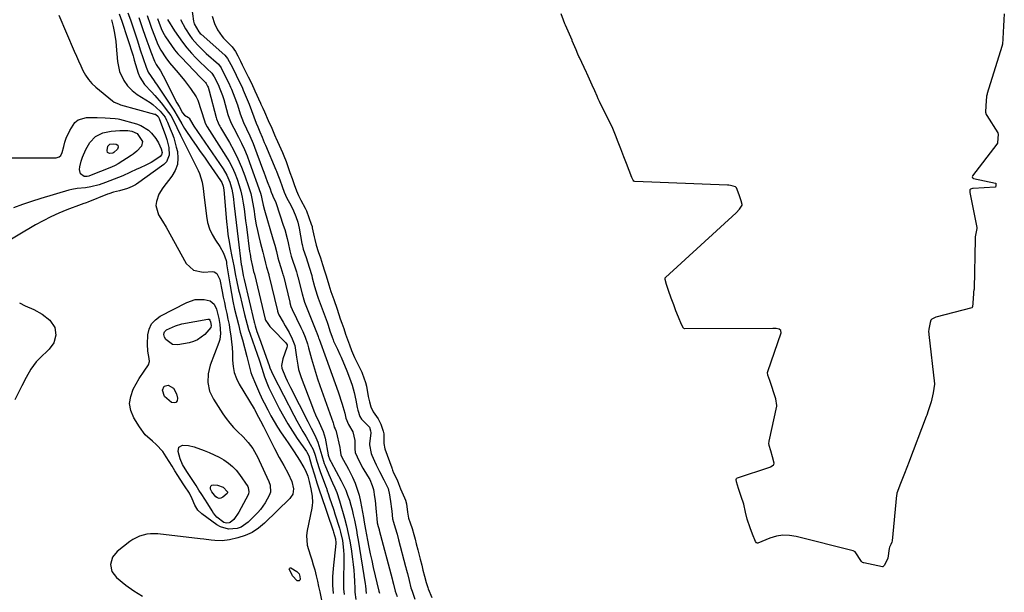
# Model space of a CAD drawing. Units: inches. Extents: x 1878741 to 1883808, y 394962 to 400335.
# Drawn here: x 1883107 to 1883587, y 398019 to 398298 of the extents above; entities that cross this region are included whole.
import ezdxf

# ---------------------------------------------------------------- set-up
doc = ezdxf.new("R2010")
doc.units = ezdxf.units.IN
doc.header["$MEASUREMENT"] = 0
doc.layers.add('7', color=7, linetype='Continuous')
doc.layers.add('8', color=7, linetype='Continuous')

msp = doc.modelspace()

# ---------------------------------------------------------------- linework, layer by layer
at = {"layer": '7', "color": 18}
for points in [[(1883190.41, 398308.51, 1624), (1883191.94, 398297.61, 1624), (1883192.24, 398296.23, 1624), (1883194.42, 398292.38, 1624), (1883195.19, 398291.6, 1624), (1883195.6, 398291.23, 1624), (1883207.12, 398280.98, 1624), (1883208.54, 398279.33, 1624), (1883210.05, 398276.46, 1624), (1883211.81, 398272.93, 1624), (1883213.59, 398269.34, 1624), (1883215.55, 398265.31, 1624), (1883215.95, 398264.4, 1624), (1883216.15, 398263.95, 1624), (1883219.05, 398257.02, 1624), (1883220.23, 398253.93, 1624), (1883221.34, 398250.81, 1624), (1883222.45, 398247.82, 1624), (1883223.19, 398245.99, 1624), (1883224.21, 398243.56, 1624), (1883225.3, 398240.9, 1624), (1883226.38, 398238.32, 1624), (1883226.93, 398237.04, 1624), (1883232.11, 398224.99, 1624), (1883232.39, 398224.33, 1624), (1883233.06, 398222.64, 1624), (1883233.96, 398220.13, 1624), (1883235.11, 398216.92, 1624), (1883236.13, 398214.07, 1624), (1883237.39, 398211.25, 1624), (1883239.33, 398207.78, 1624), (1883240.69, 398205.09, 1624), (1883241.83, 398202.3, 1624), (1883242.74, 398199.42, 1624), (1883243.42, 398196.48, 1624), (1883244.81, 398189.09, 1624), (1883244.92, 398188.54, 1624), (1883245.45, 398186.35, 1624), (1883246.78, 398182.21, 1624), (1883248.29, 398177.56, 1624), (1883249.56, 398173.42, 1624), (1883249.83, 398172.38, 1624), (1883250.95, 398168.08, 1624), (1883251.55, 398165.95, 1624), (1883252.23, 398163.89, 1624), (1883252.59, 398162.87, 1624), (1883252.77, 398162.35, 1624), (1883257.02, 398150.65, 1624), (1883257.54, 398149.15, 1624), (1883258.47, 398146.4, 1624), (1883259.51, 398143.45, 1624), (1883260.01, 398142.06, 1624), (1883260.25, 398141.49, 1624), (1883262.14, 398137.48, 1624), (1883263.3, 398134.9, 1624), (1883263.86, 398133.61, 1624), (1883266.67, 398126.99, 1624), (1883268.04, 398123.49, 1624), (1883269.22, 398119.93, 1624), (1883270.21, 398116.31, 1624), (1883271, 398112.64, 1624), (1883271.67, 398109.1, 1624), (1883271.98, 398107.69, 1624), (1883273.08, 398104.62, 1624), (1883273.88, 398103.44, 1624), (1883274.51, 398102.74, 1624), (1883277.67, 398099.44, 1624), (1883278.31, 398097.65, 1624), (1883278.32, 398096.69, 1624), (1883277.75, 398091.32, 1624), (1883277.72, 398090.85, 1624), (1883278.52, 398086.65, 1624), (1883278.89, 398085.76, 1624), (1883280.16, 398082.81, 1624), (1883280.93, 398081.11, 1624), (1883282.58, 398077.77, 1624), (1883284.77, 398073.79, 1624), (1883286.79, 398069.54, 1624), (1883287.55, 398066.44, 1624), (1883288.2, 398061.99, 1624), (1883288.36, 398060.8, 1624), (1883288.64, 398058.41, 1624), (1883288.98, 398054.81, 1624), (1883289.39, 398053.05, 1624), (1883290.32, 398050.33, 1624), (1883291.2, 398047.22, 1624), (1883291.91, 398044.44, 1624), (1883295.36, 398031.42, 1624), (1883295.47, 398031, 1624), (1883295.69, 398030.14, 1624), (1883296.23, 398028.01, 1624), (1883297.07, 398024.59, 1624), (1883297.98, 398021.13, 1624), (1883298.56, 398019.36, 1624), (1883299.78, 398015.57, 1624)], [(1883126.26, 398300.52, 1642), (1883133.74, 398282.89, 1642), (1883134.77, 398280.51, 1642), (1883135.81, 398278.13, 1642), (1883136.88, 398275.77, 1642), (1883137.97, 398273.41, 1642), (1883139.21, 398271.16, 1642), (1883140.62, 398269.06, 1642), (1883142.31, 398267.16, 1642), (1883144.17, 398265.39, 1642), (1883152.36, 398258.62, 1642), (1883153.26, 398257.99, 1642), (1883155.29, 398257.14, 1642), (1883156.35, 398256.81, 1642), (1883172.9, 398252.25, 1642), (1883173.28, 398252.12, 1642), (1883174.66, 398251.08, 1642), (1883175.18, 398250.12, 1642), (1883178.28, 398241.72, 1642), (1883178.9, 398239.83, 1642), (1883179.83, 398235.97, 1642), (1883180.06, 398232.16, 1642), (1883178.68, 398229, 1642), (1883177.39, 398227.69, 1642), (1883164.05, 398218.01, 1642), (1883163.66, 398217.74, 1642), (1883161.99, 398216.87, 1642), (1883159.64, 398215.95, 1642), (1883155.71, 398214.8, 1642), (1883152.88, 398214.13, 1642), (1883150.55, 398213.35, 1642), (1883149.98, 398213.13, 1642), (1883140.4, 398209.26, 1642), (1883139.59, 398208.95, 1642), (1883137.97, 398208.41, 1642), (1883137.56, 398208.27, 1642), (1883137.16, 398208.12, 1642), (1883130.04, 398205.44, 1642), (1883126.13, 398203.85, 1642), (1883122.28, 398202.12, 1642), (1883118.52, 398200.19, 1642), (1883114.83, 398198.14, 1642), (1883098.73, 398188.59, 1642)], [(1883155.68, 398301.09, 1638), (1883156.85, 398297.61, 1638), (1883162.37, 398280.65, 1638), (1883162.59, 398279.95, 1638), (1883162.98, 398278.53, 1638), (1883163.53, 398276.4, 1638), (1883164.93, 398272.26, 1638), (1883165.78, 398270.28, 1638), (1883168.04, 398266.67, 1638), (1883171.4, 398263.04, 1638), (1883173.01, 398261.29, 1638), (1883176.06, 398257.63, 1638), (1883179.69, 398252.99, 1638), (1883180.75, 398251.48, 1638), (1883182.07, 398249.03, 1638), (1883183.71, 398245.68, 1638), (1883185.56, 398241.92, 1638), (1883186.18, 398240.66, 1638), (1883194.13, 398224.62, 1638), (1883194.74, 398223.25, 1638), (1883196.04, 398218.95, 1638), (1883196.55, 398215.97, 1638), (1883196.95, 398212.98, 1638), (1883198.16, 398202.38, 1638), (1883198.75, 398199.28, 1638), (1883199.63, 398196.29, 1638), (1883200.95, 398193.46, 1638), (1883202.56, 398190.75, 1638), (1883204.81, 398187.54, 1638), (1883206.59, 398184.28, 1638), (1883207.74, 398180.73, 1638), (1883207.91, 398179.94, 1638), (1883208.05, 398179.14, 1638), (1883209.07, 398172.31, 1638), (1883209.69, 398168.49, 1638), (1883210.37, 398164.67, 1638), (1883211.13, 398160.88, 1638), (1883211.96, 398157.09, 1638), (1883212.85, 398153.32, 1638), (1883213.77, 398149.55, 1638), (1883214.72, 398145.79, 1638), (1883215.71, 398142.04, 1638), (1883217.87, 398133.96, 1638), (1883218.86, 398130.01, 1638), (1883219.88, 398126.08, 1638), (1883220.34, 398124.81, 1638), (1883222.11, 398120.67, 1638), (1883223.14, 398118.33, 1638), (1883224.15, 398115.98, 1638), (1883225.75, 398112.5, 1638), (1883226.32, 398111.35, 1638), (1883228.1, 398107.86, 1638), (1883229.62, 398105.01, 1638), (1883231.22, 398102.21, 1638), (1883232.93, 398099.47, 1638), (1883234.71, 398096.77, 1638), (1883236.64, 398093.98, 1638), (1883238.42, 398091.37, 1638), (1883241.06, 398087.42, 1638), (1883243.56, 398083.38, 1638), (1883245.66, 398079.79, 1638), (1883246.47, 398078.29, 1638), (1883247.63, 398075.55, 1638), (1883248.35, 398072.93, 1638), (1883249.14, 398069.33, 1638), (1883249.74, 398065.85, 1638), (1883249.95, 398062.71, 1638), (1883249.83, 398061.35, 1638), (1883249.62, 398059.99, 1638), (1883247.28, 398049.11, 1638), (1883246.98, 398046.66, 1638), (1883247.33, 398041.84, 1638), (1883248.83, 398037.09, 1638), (1883249.62, 398034.7, 1638), (1883250.34, 398032.29, 1638), (1883251, 398029.86, 1638), (1883251.72, 398026.98, 1638), (1883252.33, 398024.38, 1638), (1883252.91, 398021.78, 1638), (1883253.46, 398019.17, 1638), (1883255.76, 398007.91, 1638)], [(1883159.91, 398301.62, 1636), (1883161.09, 398298.28, 1636), (1883164.51, 398287.95, 1636), (1883165.92, 398283.65, 1636), (1883167.31, 398279.34, 1636), (1883168.73, 398275.04, 1636), (1883169.79, 398272.67, 1636), (1883171.18, 398270.49, 1636), (1883172.65, 398268.51, 1636), (1883173.26, 398267.65, 1636), (1883173.85, 398266.78, 1636), (1883182.29, 398254.13, 1636), (1883184.46, 398250.63, 1636), (1883186.23, 398247.41, 1636), (1883187.54, 398245.14, 1636), (1883187.79, 398244.77, 1636), (1883191.23, 398239.73, 1636), (1883193.21, 398236.86, 1636), (1883195.19, 398233.98, 1636), (1883197.19, 398231.12, 1636), (1883199.19, 398228.26, 1636), (1883205.12, 398219.8, 1636), (1883205.74, 398218.77, 1636), (1883206.38, 398217.08, 1636), (1883206.7, 398215.3, 1636), (1883207.97, 398199.88, 1636), (1883208.41, 398195.56, 1636), (1883208.7, 398193.4, 1636), (1883209.38, 398189.11, 1636), (1883209.77, 398186.97, 1636), (1883210.62, 398182.71, 1636), (1883211.53, 398178.24, 1636), (1883212.44, 398173.53, 1636), (1883212.9, 398171.18, 1636), (1883213.9, 398166.49, 1636), (1883214.44, 398164.16, 1636), (1883216.77, 398154.42, 1636), (1883217.39, 398151.99, 1636), (1883218.06, 398149.58, 1636), (1883218.79, 398147.18, 1636), (1883219.57, 398144.8, 1636), (1883222.92, 398135.05, 1636), (1883223.85, 398132.31, 1636), (1883225.2, 398128.17, 1636), (1883226.53, 398124.02, 1636), (1883227.92, 398120.2, 1636), (1883228.62, 398118.61, 1636), (1883229.38, 398117.04, 1636), (1883233.75, 398108.52, 1636), (1883235.76, 398104.78, 1636), (1883237.88, 398101.11, 1636), (1883240.15, 398097.52, 1636), (1883242.52, 398094, 1636), (1883247.01, 398087.6, 1636), (1883247.2, 398087.32, 1636), (1883248.08, 398085.44, 1636), (1883249.46, 398080.82, 1636), (1883250.89, 398076.12, 1636), (1883252.11, 398072.25, 1636), (1883252.88, 398069.79, 1636), (1883253.66, 398067.35, 1636), (1883253.94, 398066.54, 1636), (1883259.94, 398048.92, 1636), (1883260.16, 398048.26, 1636), (1883261.17, 398044.94, 1636), (1883261.29, 398043.03, 1636), (1883261.26, 398042.65, 1636), (1883260, 398030.53, 1636), (1883259.74, 398026.44, 1636), (1883259.69, 398022.36, 1636), (1883259.95, 398018.29, 1636)], [(1883165.18, 398299.34, 1634), (1883167.16, 398293.43, 1634), (1883168.09, 398290.71, 1634), (1883169.05, 398287.99, 1634), (1883170.04, 398285.28, 1634), (1883171.06, 398282.59, 1634), (1883172.82, 398278.05, 1634), (1883172.99, 398277.64, 1634), (1883173.6, 398276.45, 1634), (1883175.74, 398273.39, 1634), (1883177.16, 398270.94, 1634), (1883180.94, 398263.26, 1634), (1883182.83, 398259.52, 1634), (1883183.82, 398257.68, 1634), (1883184.83, 398255.84, 1634), (1883186.49, 398252.87, 1634), (1883187.45, 398251.62, 1634), (1883189.4, 398250.49, 1634), (1883189.78, 398250.22, 1634), (1883191.62, 398247.08, 1634), (1883192.05, 398246.31, 1634), (1883206.28, 398225.51, 1634), (1883208.14, 398222.38, 1634), (1883209.57, 398219.04, 1634), (1883210.6, 398215.54, 1634), (1883210.95, 398213.76, 1634), (1883211.23, 398211.96, 1634), (1883211.76, 398207.47, 1634), (1883212.24, 398203.41, 1634), (1883212.72, 398199.35, 1634), (1883213.21, 398195.29, 1634), (1883213.71, 398191.23, 1634), (1883215.21, 398178.87, 1634), (1883215.29, 398178.3, 1634), (1883215.55, 398176.58, 1634), (1883216.16, 398173.46, 1634), (1883216.6, 398171.48, 1634), (1883221.47, 398150.73, 1634), (1883221.61, 398150.14, 1634), (1883221.93, 398148.97, 1634), (1883222.84, 398146.1, 1634), (1883224.02, 398142.67, 1634), (1883228.74, 398129.57, 1634), (1883229.19, 398128.36, 1634), (1883229.9, 398126.55, 1634), (1883230.72, 398124.8, 1634), (1883240.86, 398105.29, 1634), (1883242.28, 398102.62, 1634), (1883243.74, 398099.96, 1634), (1883245.24, 398097.32, 1634), (1883246.78, 398094.71, 1634), (1883248.86, 398091.23, 1634), (1883250.23, 398088.55, 1634), (1883251.28, 398085.72, 1634), (1883252.11, 398082.94, 1634), (1883253.41, 398078.78, 1634), (1883253.89, 398077.41, 1634), (1883256.58, 398069.94, 1634), (1883256.69, 398069.64, 1634), (1883257.32, 398067.84, 1634), (1883257.42, 398067.54, 1634), (1883258.47, 398064.48, 1634), (1883259.09, 398062.65, 1634), (1883260.3, 398058.97, 1634), (1883260.89, 398057.13, 1634), (1883263.09, 398050.19, 1634), (1883263.65, 398048.21, 1634), (1883264.52, 398044.2, 1634), (1883265.11, 398039.41, 1634), (1883265.26, 398037.12, 1634), (1883265.28, 398032.53, 1634), (1883265.06, 398026.5, 1634), (1883265.03, 398023.57, 1634), (1883265.12, 398020.64, 1634), (1883265.38, 398017.73, 1634)], [(1883169.27, 398300.4, 1632), (1883170.72, 398296.08, 1632), (1883171.38, 398294.17, 1632), (1883172.78, 398290.36, 1632), (1883174.51, 398286.12, 1632), (1883175.89, 398283.45, 1632), (1883178.37, 398279.67, 1632), (1883180.23, 398277.3, 1632), (1883184.36, 398272.38, 1632), (1883187.43, 398268.58, 1632), (1883190.35, 398264.65, 1632), (1883193.18, 398260.66, 1632), (1883193.84, 398259.26, 1632), (1883193.94, 398258.97, 1632), (1883197.22, 398248.91, 1632), (1883197.65, 398247.78, 1632), (1883198.61, 398246, 1632), (1883207.7, 398231.7, 1632), (1883209.28, 398229.01, 1632), (1883210.74, 398226.26, 1632), (1883212.01, 398223.42, 1632), (1883213.15, 398220.51, 1632), (1883214.19, 398217.35, 1632), (1883214.97, 398214.54, 1632), (1883215.59, 398211.69, 1632), (1883216.1, 398208.82, 1632), (1883216.52, 398205.92, 1632), (1883216.92, 398203.02, 1632), (1883217.32, 398200.11, 1632), (1883217.7, 398197.21, 1632), (1883219.27, 398185.18, 1632), (1883219.45, 398183.9, 1632), (1883219.89, 398181.35, 1632), (1883220.62, 398177.91, 1632), (1883221.01, 398176.17, 1632), (1883221.21, 398175.48, 1632), (1883221.63, 398174.14, 1632), (1883221.65, 398174.07, 1632), (1883226.81, 398152.18, 1632), (1883226.86, 398151.96, 1632), (1883226.97, 398151.6, 1632), (1883228.07, 398150.03, 1632), (1883229.17, 398148.65, 1632), (1883229.76, 398147.99, 1632), (1883230.36, 398147.35, 1632), (1883236.91, 398140.66, 1632), (1883237.51, 398139.56, 1632), (1883237.53, 398138.95, 1632), (1883237.43, 398138.31, 1632), (1883235.47, 398132.87, 1632), (1883234.82, 398129.57, 1632), (1883235.01, 398128.26, 1632), (1883236.84, 398123.81, 1632), (1883237.59, 398122.13, 1632), (1883239.2, 398118.83, 1632), (1883247.68, 398102.24, 1632), (1883249.36, 398098.91, 1632), (1883251.01, 398095.57, 1632), (1883252.51, 398092.17, 1632), (1883253.59, 398088.96, 1632), (1883254.52, 398085.69, 1632), (1883255.69, 398081.81, 1632), (1883255.98, 398081.06, 1632), (1883257.97, 398076.3, 1632), (1883259.7, 398072.3, 1632), (1883260.8, 398069.89, 1632), (1883261.8, 398067.53, 1632), (1883263.15, 398063.48, 1632), (1883265.53, 398055.05, 1632), (1883266.51, 398051.33, 1632), (1883267.38, 398047.59, 1632), (1883268.12, 398043.82, 1632), (1883268.75, 398040.03, 1632), (1883269.48, 398035.09, 1632), (1883269.83, 398032.4, 1632), (1883270.11, 398029.72, 1632), (1883270.29, 398027.02, 1632), (1883270.4, 398024.32, 1632), (1883270.52, 398020.67, 1632), (1883270.64, 398018.91, 1632), (1883271.06, 398015.43, 1632)], [(1883179.18, 398298.45, 1628), (1883182.66, 398292.9, 1628), (1883184.56, 398290.05, 1628), (1883186.56, 398287.27, 1628), (1883188.71, 398284.6, 1628), (1883190.96, 398282.01, 1628), (1883193.06, 398279.71, 1628), (1883195.66, 398277, 1628), (1883197.01, 398275.69, 1628), (1883198.38, 398274.4, 1628), (1883200.88, 398272.12, 1628), (1883202.04, 398270.37, 1628), (1883204.02, 398266.38, 1628), (1883204.48, 398265.42, 1628), (1883205.99, 398261.31, 1628), (1883206.6, 398259.31, 1628), (1883208.66, 398252.01, 1628), (1883209.22, 398250.28, 1628), (1883210.29, 398247.78, 1628), (1883211.5, 398245.34, 1628), (1883213.81, 398240.98, 1628), (1883215.33, 398237.96, 1628), (1883216.74, 398234.9, 1628), (1883218.03, 398231.79, 1628), (1883219.22, 398228.63, 1628), (1883224.53, 398213.56, 1628), (1883224.86, 398212.49, 1628), (1883225.22, 398210.84, 1628), (1883225.81, 398207.76, 1628), (1883226.45, 398205.27, 1628), (1883230.65, 398191.38, 1628), (1883231.53, 398188.29, 1628), (1883232.3, 398185.18, 1628), (1883233.03, 398182.05, 1628), (1883233.44, 398180.53, 1628), (1883234.49, 398177.32, 1628), (1883235.5, 398174.11, 1628), (1883235.65, 398173.52, 1628), (1883235.72, 398173.23, 1628), (1883238.82, 398160.41, 1628), (1883238.9, 398160.1, 1628), (1883239.41, 398158.29, 1628), (1883239.98, 398156.86, 1628), (1883244.21, 398148.14, 1628), (1883245.15, 398146.15, 1628), (1883246.39, 398143.39, 1628), (1883247.47, 398140.18, 1628), (1883247.99, 398138.21, 1628), (1883249.43, 398132.88, 1628), (1883250.36, 398129.57, 1628), (1883251.34, 398126.28, 1628), (1883252.4, 398123.01, 1628), (1883253.51, 398119.76, 1628), (1883259.97, 398101.59, 1628), (1883260.19, 398100.92, 1628), (1883260.55, 398099.46, 1628), (1883260.92, 398098.57, 1628), (1883261.39, 398097.79, 1628), (1883261.46, 398097.58, 1628), (1883261.53, 398097.36, 1628), (1883263.29, 398089.51, 1628), (1883263.48, 398088.2, 1628), (1883263.7, 398086.02, 1628), (1883264.4, 398084.47, 1628), (1883266.59, 398080.7, 1628), (1883267.47, 398078.99, 1628), (1883269.41, 398075.04, 1628), (1883270.68, 398072.16, 1628), (1883271.78, 398069.23, 1628), (1883272.65, 398066.22, 1628), (1883273.35, 398063.15, 1628), (1883274.8, 398055.4, 1628), (1883275.18, 398053.18, 1628), (1883275.79, 398049.47, 1628), (1883276.79, 398044.3, 1628), (1883277.45, 398040.98, 1628), (1883278.14, 398037.67, 1628), (1883278.86, 398034.36, 1628), (1883279.61, 398031.06, 1628), (1883282.32, 398019.38, 1628), (1883282.55, 398018.43, 1628)], [(1883185.5, 398298.41, 1626), (1883187.99, 398293.89, 1626), (1883190.08, 398290.55, 1626), (1883191.28, 398288.98, 1626), (1883193.89, 398286, 1626), (1883196.68, 398283.19, 1626), (1883198.13, 398281.84, 1626), (1883204, 398276.55, 1626), (1883205.34, 398274.84, 1626), (1883207.03, 398271.45, 1626), (1883209.09, 398267.29, 1626), (1883210.01, 398265.37, 1626), (1883210.42, 398264.39, 1626), (1883212.1, 398260.09, 1626), (1883213.28, 398256.74, 1626), (1883214.65, 398252.42, 1626), (1883216.33, 398248.14, 1626), (1883217.78, 398245, 1626), (1883219.38, 398241.61, 1626), (1883220.96, 398237.9, 1626), (1883221.69, 398236.02, 1626), (1883225.59, 398225.48, 1626), (1883226.16, 398223.94, 1626), (1883227.9, 398219.34, 1626), (1883229.25, 398215.81, 1626), (1883229.83, 398214.2, 1626), (1883230.41, 398212.58, 1626), (1883230.8, 398211.72, 1626), (1883231.54, 398210.22, 1626), (1883232, 398209.1, 1626), (1883232.2, 398208.53, 1626), (1883235.69, 398198, 1626), (1883236.36, 398195.87, 1626), (1883237.54, 398191.56, 1626), (1883238.06, 398189.39, 1626), (1883238.93, 398185.45, 1626), (1883239.6, 398182.92, 1626), (1883240.4, 398180.49, 1626), (1883241.32, 398177.66, 1626), (1883242.1, 398175.23, 1626), (1883242.45, 398174.02, 1626), (1883242.67, 398173.21, 1626), (1883242.77, 398172.8, 1626), (1883244.82, 398164.51, 1626), (1883245.64, 398161.6, 1626), (1883246.07, 398160.4, 1626), (1883246.37, 398159.61, 1626), (1883251.93, 398145.76, 1626), (1883252.07, 398145.42, 1626), (1883252.7, 398143.74, 1626), (1883252.92, 398143.1, 1626), (1883253.07, 398142.67, 1626), (1883253.15, 398142.46, 1626), (1883256.61, 398133.02, 1626), (1883258.09, 398128.95, 1626), (1883259.55, 398124.88, 1626), (1883260.98, 398120.79, 1626), (1883262.38, 398116.7, 1626), (1883264.44, 398110.64, 1626), (1883264.79, 398109.57, 1626), (1883265.66, 398106.29, 1626), (1883266.21, 398103.81, 1626), (1883267.56, 398100.77, 1626), (1883269.63, 398097.16, 1626), (1883270.58, 398093.01, 1626), (1883270.6, 398088.93, 1626), (1883270.83, 398087.13, 1626), (1883272.71, 398082.83, 1626), (1883274.53, 398079.49, 1626), (1883276.84, 398075.66, 1626), (1883277.85, 398073.85, 1626), (1883279.11, 398071.02, 1626), (1883279.67, 398069.04, 1626), (1883280.23, 398065.47, 1626), (1883280.47, 398063.64, 1626), (1883280.87, 398059.99, 1626), (1883281.03, 398058.16, 1626), (1883281.28, 398054.91, 1626), (1883281.5, 398052.7, 1626), (1883282.02, 398051.03, 1626), (1883282.43, 398049.46, 1626), (1883282.47, 398049.34, 1626), (1883282.5, 398049.22, 1626), (1883288.84, 398025.39, 1626), (1883289.04, 398024.63, 1626), (1883289.48, 398022.84, 1626), (1883290.33, 398019.5, 1626), (1883291.2, 398016.81, 1626)], [(1883200.92, 398299.93, 1622), (1883202.12, 398296.48, 1622), (1883203.6, 398293.39, 1622), (1883205.8, 398290.04, 1622), (1883206.54, 398289.27, 1622), (1883210.31, 398285.51, 1622), (1883210.7, 398285.1, 1622), (1883212.38, 398282.82, 1622), (1883213.48, 398280.68, 1622), (1883214.82, 398277.98, 1622), (1883215.7, 398276.21, 1622), (1883217.13, 398273.33, 1622), (1883218.56, 398270.44, 1622), (1883219.99, 398267.55, 1622), (1883221.36, 398264.67, 1622), (1883221.88, 398263.51, 1622), (1883224.53, 398257.6, 1622), (1883224.74, 398257.13, 1622), (1883225.72, 398255.11, 1622), (1883226.56, 398253.38, 1622), (1883228.32, 398249.04, 1622), (1883230.09, 398245.37, 1622), (1883231.43, 398242.17, 1622), (1883231.93, 398240.97, 1622), (1883232.1, 398240.58, 1622), (1883235.25, 398233.48, 1622), (1883235.95, 398231.82, 1622), (1883237.03, 398229.01, 1622), (1883237.89, 398226.61, 1622), (1883238.94, 398223.67, 1622), (1883240, 398220.72, 1622), (1883241.05, 398217.79, 1622), (1883242.11, 398214.84, 1622), (1883243.06, 398212.53, 1622), (1883244.23, 398210.23, 1622), (1883246.4, 398206.26, 1622), (1883246.94, 398204.95, 1622), (1883248.15, 398201.75, 1622), (1883249.36, 398198.54, 1622), (1883249.71, 398197.37, 1622), (1883249.84, 398196.77, 1622), (1883250.71, 398192.28, 1622), (1883251, 398190.95, 1622), (1883251.72, 398188.33, 1622), (1883252.75, 398185.19, 1622), (1883253.77, 398182.03, 1622), (1883254.79, 398178.89, 1622), (1883255.81, 398175.74, 1622), (1883256.58, 398173.23, 1622), (1883257.9, 398168.86, 1622), (1883258.96, 398165.73, 1622), (1883260.36, 398161.71, 1622), (1883261.89, 398157.06, 1622), (1883263.48, 398152.34, 1622), (1883264.23, 398150.2, 1622), (1883265.17, 398147.54, 1622), (1883266.11, 398144.88, 1622), (1883267.05, 398142.22, 1622), (1883267.99, 398139.56, 1622), (1883268.95, 398136.89, 1622), (1883269.91, 398134.62, 1622), (1883270.44, 398133.51, 1622), (1883274.02, 398126.25, 1622), (1883274.22, 398125.82, 1622), (1883275.84, 398121.29, 1622), (1883276.32, 398119.44, 1622), (1883277.12, 398114.46, 1622), (1883277.24, 398113.8, 1622), (1883277.67, 398111.84, 1622), (1883278.43, 398109.31, 1622), (1883279.48, 398106.93, 1622), (1883282.01, 398103.57, 1622), (1883283.31, 398100.96, 1622), (1883284.44, 398097.58, 1622), (1883284.68, 398096.19, 1622), (1883284.71, 398091.43, 1622), (1883285.25, 398088.87, 1622), (1883286.33, 398085.78, 1622), (1883288.58, 398079.56, 1622), (1883288.63, 398079.44, 1622), (1883288.76, 398079.06, 1622), (1883288.99, 398078.42, 1622), (1883289.5, 398077.13, 1622), (1883291.18, 398073.68, 1622), (1883291.86, 398071.94, 1622), (1883292.88, 398069.35, 1622), (1883294.81, 398064.94, 1622), (1883295.24, 398063.83, 1622), (1883295.83, 398062, 1622), (1883296.29, 398057.95, 1622), (1883296.82, 398055.03, 1622), (1883297.54, 398052.76, 1622), (1883298.52, 398049.95, 1622), (1883299.4, 398047.14, 1622), (1883300.02, 398044.84, 1622), (1883300.58, 398042.54, 1622), (1883301.32, 398039.67, 1622), (1883302.5, 398035.07, 1622), (1883303.24, 398032.08, 1622), (1883303.83, 398029.68, 1622), (1883304.57, 398026.7, 1622), (1883305.34, 398023.71, 1622), (1883306.18, 398021.2, 1622), (1883306.42, 398020.6, 1622), (1883308.11, 398016.37, 1622)], [(1883587.42, 398301.1, 1622), (1883587.24, 398298.19, 1622), (1883587.06, 398295.19, 1622), (1883586.87, 398292.2, 1622), (1883586.67, 398288.87, 1622), (1883586.46, 398286.33, 1622), (1883586.21, 398285.26, 1622), (1883579.11, 398262.2, 1622), (1883579.02, 398261.89, 1622), (1883578.79, 398260.95, 1622), (1883578.4, 398256.23, 1622), (1883578.24, 398253.2, 1622), (1883578.59, 398252.07, 1622), (1883578.88, 398251.54, 1622), (1883584.22, 398243.14, 1622), (1883584.29, 398243.01, 1622), (1883584.45, 398242.29, 1622), (1883584.3, 398240.47, 1622), (1883584.03, 398237.98, 1622), (1883583.78, 398237.48, 1622), (1883571.96, 398222.1, 1622), (1883571.87, 398221.93, 1622), (1883571.81, 398221.55, 1622), (1883571.93, 398221.18, 1622), (1883572.05, 398221.04, 1622), (1883572.4, 398220.86, 1622), (1883583.2, 398218.55, 1622), (1883583.26, 398218.53, 1622), (1883583.3, 398218.49, 1622), (1883583.33, 398218.45, 1622), (1883583.35, 398218.13, 1622), (1883583.21, 398217.01, 1622), (1883583.14, 398216.7, 1622), (1883583.08, 398216.58, 1622), (1883583.03, 398216.54, 1622), (1883582.91, 398216.5, 1622), (1883572.23, 398215.94, 1622), (1883571.93, 398215.91, 1622), (1883571.34, 398215.76, 1622), (1883570.95, 398215.6, 1622), (1883570.77, 398215.47, 1622), (1883570.63, 398215.32, 1622), (1883570.55, 398215.12, 1622), (1883570.64, 398213.92, 1622), (1883573.95, 398196.9, 1622), (1883573.97, 398196.79, 1622), (1883573.99, 398196.46, 1622), (1883573.27, 398192.35, 1622), (1883573.15, 398191.14, 1622), (1883572.72, 398167.1, 1622), (1883572.72, 398167.01, 1622), (1883572.71, 398166.82, 1622), (1883572.63, 398166.35, 1622), (1883572.42, 398165.41, 1622), (1883572.34, 398164.94, 1622), (1883572.32, 398164.69, 1622), (1883572.14, 398159.9, 1622), (1883571.83, 398158.13, 1622), (1883571.75, 398157.9, 1622), (1883571.68, 398157.81, 1622), (1883571.64, 398157.78, 1622), (1883571.58, 398157.75, 1622), (1883553.94, 398153.07, 1622), (1883552.13, 398152.15, 1622), (1883551.63, 398151.61, 1622), (1883551.27, 398150.57, 1622), (1883550.57, 398147.22, 1622), (1883550.5, 398145.98, 1622), (1883550.54, 398145.14, 1622), (1883550.58, 398144.73, 1622), (1883553.35, 398120.61, 1622), (1883553.36, 398120.4, 1622), (1883552.64, 398116.19, 1622), (1883551.68, 398111.81, 1622), (1883550.31, 398107.41, 1622), (1883549.6, 398105.38, 1622), (1883549.44, 398104.93, 1622), (1883549.36, 398104.71, 1622), (1883540.7, 398081.85, 1622), (1883540.21, 398080.53, 1622), (1883538.46, 398076.08, 1622), (1883536.75, 398071.94, 1622), (1883535.04, 398067.27, 1622), (1883534.94, 398066.62, 1622), (1883534.9, 398066.29, 1622), (1883532.7, 398044.05, 1622), (1883532.54, 398043.33, 1622), (1883532.07, 398042.26, 1622), (1883531.41, 398040.86, 1622), (1883531.2, 398040.18, 1622), (1883530.67, 398035.59, 1622), (1883528.9, 398032.15, 1622), (1883528.35, 398031.44, 1622), (1883528.21, 398031.33, 1622), (1883528.13, 398031.3, 1622), (1883527.95, 398031.29, 1622), (1883518.89, 398033.25, 1622), (1883518.7, 398033.3, 1622), (1883518.32, 398033.45, 1622), (1883517.75, 398033.88, 1622), (1883517.48, 398034.35, 1622), (1883515.05, 398038.16, 1622), (1883514.65, 398038.64, 1622), (1883513.76, 398039.14, 1622), (1883485.95, 398046.15, 1622), (1883482.68, 398046.64, 1622), (1883479.44, 398046.73, 1622), (1883476.24, 398046.21, 1622), (1883473.07, 398045.28, 1622), (1883467.16, 398042.91, 1622), (1883466.97, 398042.87, 1622), (1883466.8, 398042.88, 1622), (1883466.64, 398042.94, 1622), (1883466.48, 398043.05, 1622), (1883466.04, 398043.75, 1622), (1883464.65, 398047.2, 1622), (1883463.45, 398050.38, 1622), (1883462.05, 398054.59, 1622), (1883461.11, 398057.96, 1622), (1883460.35, 398061.85, 1622), (1883459.09, 398065.68, 1622), (1883457.83, 398069.5, 1622), (1883456.85, 398072.85, 1622), (1883456.67, 398073.92, 1622), (1883456.76, 398074.36, 1622), (1883456.86, 398074.54, 1622), (1883457.21, 398074.78, 1622), (1883473, 398080, 1622), (1883473.44, 398080.17, 1622), (1883474.25, 398080.62, 1622), (1883474.81, 398081.05, 1622), (1883475.02, 398081.3, 1622), (1883475.2, 398081.87, 1622), (1883474.4, 398084.98, 1622), (1883473.55, 398087.91, 1622), (1883472.77, 398090.56, 1622), (1883472.63, 398091.71, 1622), (1883472.67, 398092.29, 1622), (1883472.72, 398092.58, 1622), (1883476.44, 398109.63, 1622), (1883476.5, 398109.96, 1622), (1883476.04, 398113.29, 1622), (1883475.05, 398116.27, 1622), (1883474.06, 398119.26, 1622), (1883472.99, 398122.23, 1622), (1883472, 398124.88, 1622), (1883471.95, 398126.06, 1622), (1883472.09, 398126.64, 1622), (1883478.56, 398145.42, 1622), (1883478.47, 398146.56, 1622), (1883477.57, 398147.27, 1622), (1883476.06, 398147.55, 1622), (1883474.53, 398147.64, 1622), (1883431.37, 398147.49, 1622), (1883431.01, 398147.58, 1622), (1883430.86, 398147.69, 1622), (1883429.93, 398149.6, 1622), (1883428.52, 398153.11, 1622), (1883427.24, 398156.28, 1622), (1883426.14, 398159.15, 1622), (1883424.95, 398162.47, 1622), (1883423.64, 398166.16, 1622), (1883422.67, 398169.01, 1622), (1883421.94, 398171.58, 1622), (1883421.92, 398172, 1622), (1883422.05, 398172.36, 1622), (1883422.18, 398172.52, 1622), (1883456.6, 398204.09, 1622), (1883458.24, 398205.86, 1622), (1883459.24, 398207.21, 1622), (1883459.5, 398207.84, 1622), (1883459.51, 398208.18, 1622), (1883459.03, 398209.95, 1622), (1883458.09, 398212.84, 1622), (1883456.77, 398216.18, 1622), (1883456.24, 398216.67, 1622), (1883455.23, 398217.03, 1622), (1883453.79, 398217.37, 1622), (1883453.05, 398217.46, 1622), (1883452.31, 398217.52, 1622), (1883407.13, 398219.39, 1622), (1883406.73, 398219.5, 1622), (1883406.31, 398219.98, 1622), (1883405.75, 398221.3, 1622), (1883404.46, 398224.68, 1622), (1883403.16, 398228.05, 1622), (1883401.87, 398231.43, 1622), (1883400.42, 398235.19, 1622), (1883399.13, 398238.57, 1622), (1883397.83, 398241.95, 1622), (1883396.38, 398245.24, 1622), (1883389.89, 398258.38, 1622), (1883389.75, 398258.69, 1622), (1883389.33, 398259.62, 1622), (1883388.76, 398261, 1622), (1883387.66, 398263.59, 1622), (1883386.4, 398266.41, 1622), (1883385.14, 398269.23, 1622), (1883383.8, 398272.2, 1622), (1883383.63, 398272.54, 1622), (1883380.14, 398279.78, 1622), (1883379.92, 398280.26, 1622), (1883379.38, 398281.47, 1622), (1883378.51, 398283.56, 1622), (1883376.68, 398287.99, 1622), (1883376.54, 398288.31, 1622), (1883373.33, 398295.6, 1622), (1883373.04, 398296.27, 1622), (1883372.39, 398297.98, 1622), (1883371.31, 398301.16, 1622)], [(1883083.54, 398230.85, 1644), (1883110.21, 398230.91, 1644), (1883112.84, 398230.92, 1644), (1883115.46, 398230.91, 1644), (1883118.09, 398230.9, 1644), (1883120.71, 398230.88, 1644), (1883124.82, 398230.84, 1644), (1883126.34, 398231.29, 1644), (1883127.14, 398232.05, 1644), (1883127.86, 398233.54, 1644), (1883128.58, 398236.47, 1644), (1883129.14, 398238.46, 1644), (1883129.81, 398240.41, 1644), (1883131.54, 398244.17, 1644), (1883134.07, 398248.09, 1644), (1883135.66, 398249.44, 1644), (1883139.76, 398250.6, 1644), (1883143.68, 398250.63, 1644), (1883144.96, 398250.62, 1644), (1883148.78, 398250.44, 1644), (1883153.62, 398250.09, 1644), (1883155.12, 398249.85, 1644), (1883155.86, 398249.68, 1644), (1883164.1, 398247.45, 1644), (1883166.18, 398246.68, 1644), (1883169.86, 398244.38, 1644), (1883171.46, 398242.85, 1644), (1883173.56, 398240.36, 1644), (1883174.88, 398238.23, 1644), (1883176.12, 398235.32, 1644), (1883176.52, 398233.47, 1644), (1883176.33, 398232.35, 1644), (1883175.6, 398231.48, 1644), (1883173.49, 398229.98, 1644), (1883171.31, 398228.6, 1644), (1883169.01, 398227.45, 1644), (1883165.46, 398225.87, 1644), (1883164.29, 398225.32, 1644), (1883157.45, 398222.14, 1644), (1883155.31, 398221.22, 1644), (1883153.12, 398220.4, 1644), (1883149, 398218.83, 1644), (1883145.79, 398217.75, 1644), (1883141.84, 398216.76, 1644), (1883139.17, 398216.3, 1644), (1883135.11, 398215.94, 1644), (1883132.45, 398215.48, 1644), (1883131.14, 398215.14, 1644), (1883117.34, 398211.04, 1644), (1883112.86, 398209.62, 1644), (1883108.42, 398208.09, 1644), (1883104.03, 398206.41, 1644)], [(1883167.08, 398238.88, 1646), (1883166.58, 398236.63, 1646), (1883164.26, 398234.1, 1646), (1883162.47, 398232.64, 1646), (1883161.52, 398231.99, 1646), (1883155.21, 398227.94, 1646), (1883153.6, 398227.09, 1646), (1883151.92, 398226.39, 1646), (1883141.18, 398222.03, 1646), (1883140.81, 398221.89, 1646), (1883140.05, 398221.7, 1646), (1883138.54, 398221.78, 1646), (1883136.76, 398223.02, 1646), (1883136.25, 398225.23, 1646), (1883136.42, 398226.4, 1646), (1883137.14, 398229.26, 1646), (1883137.73, 398231.23, 1646), (1883139.34, 398235, 1646), (1883141.3, 398238.3, 1646), (1883144.03, 398241.25, 1646), (1883147.64, 398243.02, 1646), (1883151.76, 398243.88, 1646), (1883155.95, 398244.2, 1646), (1883159.83, 398244.19, 1646), (1883161.77, 398243.88, 1646), (1883164.46, 398242.77, 1646), (1883167.08, 398238.88, 1646)], [(1883154.93, 398237.02, 1648), (1883155.16, 398236.14, 1648), (1883154.82, 398235.11, 1648), (1883152.95, 398233.45, 1648), (1883152.52, 398233.23, 1648), (1883150.94, 398233.06, 1648), (1883150, 398233.44, 1648), (1883149.71, 398234.4, 1648), (1883150.12, 398236.52, 1648), (1883150.7, 398237.25, 1648), (1883151.13, 398237.5, 1648), (1883152.65, 398237.75, 1648), (1883154.15, 398237.51, 1648), (1883154.93, 398237.02, 1648)], [(1883106.94, 398160.2, 1642), (1883109.84, 398158.74, 1642), (1883114.03, 398156.91, 1642), (1883118.13, 398154.67, 1642), (1883121.74, 398151.71, 1642), (1883124.27, 398148.09, 1642), (1883124.77, 398144.37, 1642), (1883123.76, 398140.65, 1642), (1883121.49, 398137.54, 1642), (1883116.75, 398133.02, 1642), (1883115.18, 398131.37, 1642), (1883112.45, 398127.76, 1642), (1883110.22, 398123.77, 1642), (1883108.13, 398119.68, 1642), (1883107.11, 398117.63, 1642), (1883104.72, 398112.83, 1642)], [(1883192.75, 398161.73, 1642), (1883197.13, 398161.75, 1642), (1883200.06, 398161.08, 1642), (1883201.95, 398159.52, 1642), (1883203.04, 398157.02, 1642), (1883204.27, 398152.41, 1642), (1883204.8, 398149.5, 1642), (1883205.11, 398145.1, 1642), (1883204.69, 398142.24, 1642), (1883204.26, 398140.84, 1642), (1883200.07, 398129.66, 1642), (1883199.01, 398125.5, 1642), (1883198.87, 398121.2, 1642), (1883199.72, 398117.01, 1642), (1883201.58, 398113.16, 1642), (1883206.27, 398105.93, 1642), (1883207.88, 398103.64, 1642), (1883209.59, 398101.44, 1642), (1883211.45, 398099.37, 1642), (1883213.42, 398097.39, 1642), (1883216.14, 398094.76, 1642), (1883218.52, 398092.03, 1642), (1883220.75, 398088.97, 1642), (1883221.66, 398087.58, 1642), (1883223.19, 398084.63, 1642), (1883223.9, 398083.13, 1642), (1883228.7, 398072.88, 1642), (1883229.29, 398071.23, 1642), (1883229.41, 398067.77, 1642), (1883228.84, 398066.14, 1642), (1883226.9, 398062.48, 1642), (1883224.62, 398059.31, 1642), (1883223.3, 398057.86, 1642), (1883218.51, 398053.05, 1642), (1883215.11, 398050.67, 1642), (1883213.16, 398050.02, 1642), (1883208.99, 398049.69, 1642), (1883205.05, 398050.8, 1642), (1883203.22, 398051.84, 1642), (1883195.91, 398057.12, 1642), (1883193.95, 398059.01, 1642), (1883192.59, 398061.37, 1642), (1883191.3, 398064.54, 1642), (1883189.89, 398067.23, 1642), (1883187.43, 398070.85, 1642), (1883186.83, 398071.79, 1642), (1883184.27, 398075.87, 1642), (1883182.84, 398078.16, 1642), (1883181.41, 398080.46, 1642), (1883179.99, 398082.76, 1642), (1883178.58, 398085.06, 1642), (1883176.92, 398087.51, 1642), (1883173.71, 398091.02, 1642), (1883171.88, 398092.57, 1642), (1883168.34, 398095.77, 1642), (1883165.47, 398099.59, 1642), (1883162.75, 398104.04, 1642), (1883161.36, 398107.51, 1642), (1883160.73, 398110.99, 1642), (1883161.24, 398114.49, 1642), (1883162.51, 398118.01, 1642), (1883165.45, 398123.21, 1642), (1883167.8, 398126.75, 1642), (1883169.89, 398129.91, 1642), (1883170.39, 398131.42, 1642), (1883170.32, 398133.02, 1642), (1883169.62, 398136.52, 1642), (1883169.37, 398139.98, 1642), (1883169.61, 398144.46, 1642), (1883170.27, 398147.29, 1642), (1883171.41, 398149.8, 1642), (1883173.27, 398151.85, 1642), (1883175.59, 398153.58, 1642), (1883188.59, 398160.34, 1642), (1883192.75, 398161.73, 1642)], [(1883183.18, 398148.98, 1644), (1883186.25, 398149.8, 1644), (1883198.95, 398152.18, 1644), (1883199.49, 398152.1, 1644), (1883199.87, 398151.72, 1644), (1883200.21, 398150.83, 1644), (1883200.51, 398149.13, 1644), (1883200.42, 398148.05, 1644), (1883197.41, 398144.69, 1644), (1883193.91, 398142.02, 1644), (1883191.89, 398141.18, 1644), (1883189.75, 398140.58, 1644), (1883184.19, 398139.59, 1644), (1883181.59, 398139.78, 1644), (1883178.45, 398142.16, 1644), (1883177.68, 398143.35, 1644), (1883177.42, 398144.74, 1644), (1883177.54, 398145.42, 1644), (1883177.78, 398146.02, 1644), (1883178.75, 398146.94, 1644), (1883183.18, 398148.98, 1644)], [(1883177.5, 398119.53, 1644), (1883179.58, 398119.99, 1644), (1883182.18, 398118.42, 1644), (1883183.61, 398115.75, 1644), (1883184.11, 398113.55, 1644), (1883183.86, 398112.34, 1644), (1883183.33, 398111.52, 1644), (1883182.39, 398111.31, 1644), (1883181.16, 398111.48, 1644), (1883177.8, 398114.49, 1644), (1883176.73, 398117.5, 1644), (1883176.73, 398117.54, 1644), (1883177.5, 398119.53, 1644)], [(1883210.93, 398080.32, 1644), (1883212.72, 398078.41, 1644), (1883214.35, 398076.33, 1644), (1883218.38, 398070.44, 1644), (1883218.63, 398069.98, 1644), (1883218.92, 398067.98, 1644), (1883218.67, 398066.98, 1644), (1883218.47, 398066.5, 1644), (1883214.07, 398057.97, 1644), (1883211.48, 398054.34, 1644), (1883209.82, 398052.93, 1644), (1883209.21, 398052.72, 1644), (1883207.91, 398052.62, 1644), (1883206.68, 398052.96, 1644), (1883203.19, 398055.53, 1644), (1883201.72, 398057.56, 1644), (1883201.04, 398058.62, 1644), (1883198.87, 398062.06, 1644), (1883197.44, 398064.31, 1644), (1883196.01, 398066.55, 1644), (1883194.56, 398068.79, 1644), (1883193.11, 398071.02, 1644), (1883188.61, 398077.88, 1644), (1883186.57, 398081.28, 1644), (1883185.39, 398083.99, 1644), (1883184.34, 398087.65, 1644), (1883184.7, 398089.69, 1644), (1883186.5, 398090.71, 1644), (1883189.41, 398090.59, 1644), (1883192.22, 398089.87, 1644), (1883197.1, 398088.04, 1644), (1883199.57, 398087.04, 1644), (1883202, 398085.95, 1644), (1883204.38, 398084.74, 1644), (1883206.72, 398083.45, 1644), (1883208.9, 398081.97, 1644), (1883210.93, 398080.32, 1644)], [(1883208.47, 398067.84, 1646), (1883208.49, 398067.35, 1646), (1883208.35, 398067.07, 1646), (1883206.14, 398065.29, 1646), (1883205.28, 398064.89, 1646), (1883204.43, 398064.73, 1646), (1883203.59, 398064.94, 1646), (1883202.76, 398065.4, 1646), (1883200.76, 398067.95, 1646), (1883200.15, 398069.21, 1646), (1883200.11, 398070.05, 1646), (1883200.32, 398070.72, 1646), (1883200.88, 398071.13, 1646), (1883201.69, 398071.37, 1646), (1883203.67, 398071.23, 1646), (1883206.41, 398070.16, 1646), (1883208.47, 398067.84, 1646)]]:
    msp.add_polyline3d(points, dxfattribs=at)
at = {"layer": '8', "color": 18}
for points in [[(1883151.94, 398298.28, 1640), (1883152.69, 398294.98, 1640), (1883153.18, 398292.59, 1640), (1883153.93, 398287.76, 1640), (1883154.18, 398285.34, 1640), (1883154.81, 398277.88, 1640), (1883155.8, 398273.05, 1640), (1883157.84, 398268.55, 1640), (1883159.7, 398266, 1640), (1883161.94, 398263.75, 1640), (1883164.47, 398261.85, 1640), (1883170.67, 398257.88, 1640), (1883172.01, 398256.94, 1640), (1883175.64, 398253.66, 1640), (1883178.05, 398250.72, 1640), (1883178.73, 398249.3, 1640), (1883179.15, 398248.34, 1640), (1883180.58, 398244.99, 1640), (1883181.44, 398242.82, 1640), (1883182.23, 398240.62, 1640), (1883183.5, 398236.13, 1640), (1883184.01, 398234, 1640), (1883184.32, 398230.76, 1640), (1883184.08, 398227.64, 1640), (1883183.01, 398224.7, 1640), (1883181.38, 398221.88, 1640), (1883177, 398216.25, 1640), (1883175.04, 398213.1, 1640), (1883173.76, 398209.6, 1640), (1883173.5, 398207.69, 1640), (1883174.82, 398203.01, 1640), (1883176.73, 398200.05, 1640), (1883178.52, 398197.01, 1640), (1883188.38, 398179.39, 1640), (1883191.86, 398176.01, 1640), (1883196.62, 398175.1, 1640), (1883201.25, 398175.44, 1640), (1883202, 398175.28, 1640), (1883203.31, 398174.41, 1640), (1883204.79, 398171.5, 1640), (1883205.9, 398165.62, 1640), (1883206.43, 398162.92, 1640), (1883206.97, 398160.24, 1640), (1883207.53, 398157.56, 1640), (1883208.11, 398154.88, 1640), (1883208.68, 398152.2, 1640), (1883209.21, 398149.51, 1640), (1883209.68, 398146.81, 1640), (1883210.13, 398143.96, 1640), (1883210.48, 398141.17, 1640), (1883210.74, 398138.38, 1640), (1883210.89, 398135.57, 1640), (1883210.96, 398132.76, 1640), (1883210.96, 398132.12, 1640), (1883211.21, 398129.05, 1640), (1883211.79, 398126.07, 1640), (1883212.83, 398123.22, 1640), (1883214.19, 398120.46, 1640), (1883221.4, 398108.45, 1640), (1883221.57, 398108.16, 1640), (1883222.67, 398106.09, 1640), (1883224.5, 398102.62, 1640), (1883226.05, 398099.83, 1640), (1883226.41, 398099.11, 1640), (1883230.25, 398091.29, 1640), (1883231.37, 398089.07, 1640), (1883233.72, 398084.69, 1640), (1883236, 398080.75, 1640), (1883238.13, 398076.92, 1640), (1883239.91, 398072.95, 1640), (1883240.62, 398069.34, 1640), (1883240.29, 398066.8, 1640), (1883239.26, 398065.13, 1640), (1883238.82, 398064.65, 1640), (1883226.47, 398052.6, 1640), (1883223.55, 398050.19, 1640), (1883220.44, 398048.13, 1640), (1883217.04, 398046.61, 1640), (1883213.45, 398045.43, 1640), (1883209.47, 398044.48, 1640), (1883205.93, 398043.98, 1640), (1883202.35, 398044.13, 1640), (1883200.56, 398044.37, 1640), (1883196.96, 398044.81, 1640), (1883195.17, 398045.02, 1640), (1883174.51, 398047.37, 1640), (1883170.85, 398047.45, 1640), (1883169.04, 398047.24, 1640), (1883165.49, 398046.33, 1640), (1883162.25, 398044.72, 1640), (1883160.75, 398043.68, 1640), (1883154.67, 398038.83, 1640), (1883152.37, 398036.01, 1640), (1883151.44, 398032.5, 1640), (1883152.11, 398028.99, 1640), (1883154.29, 398026.16, 1640), (1883158.91, 398022.43, 1640), (1883162.85, 398019.54, 1640), (1883166.94, 398016.92, 1640)], [(1883174.25, 398298.81, 1630), (1883175.06, 398296.52, 1630), (1883176.46, 398293.15, 1630), (1883177.59, 398291, 1630), (1883178.22, 398289.97, 1630), (1883179.66, 398287.73, 1630), (1883181.1, 398285.64, 1630), (1883182.61, 398283.61, 1630), (1883184.24, 398281.66, 1630), (1883185.95, 398279.78, 1630), (1883195.16, 398270.19, 1630), (1883197.76, 398267.68, 1630), (1883198.11, 398267.17, 1630), (1883198.73, 398265.92, 1630), (1883199.02, 398265.29, 1630), (1883199.6, 398263.49, 1630), (1883202.99, 398250.48, 1630), (1883203.17, 398249.85, 1630), (1883203.88, 398248.01, 1630), (1883204.47, 398246.83, 1630), (1883204.78, 398246.25, 1630), (1883205.1, 398245.68, 1630), (1883209.38, 398238.37, 1630), (1883211.54, 398234.42, 1630), (1883213.54, 398230.4, 1630), (1883215.32, 398226.28, 1630), (1883216.94, 398222.08, 1630), (1883218.78, 398216.9, 1630), (1883219.81, 398213.55, 1630), (1883220.21, 398211.84, 1630), (1883220.84, 398208.39, 1630), (1883221.41, 398204.92, 1630), (1883221.69, 398203.18, 1630), (1883222.03, 398200.99, 1630), (1883222.52, 398198.17, 1630), (1883223.06, 398195.36, 1630), (1883223.68, 398192.56, 1630), (1883224.36, 398189.78, 1630), (1883225.64, 398184.84, 1630), (1883226.12, 398182.92, 1630), (1883226.94, 398179.46, 1630), (1883227.46, 398177.6, 1630), (1883228.6, 398174.01, 1630), (1883228.69, 398173.65, 1630), (1883232.82, 398156.3, 1630), (1883232.86, 398156.11, 1630), (1883233.12, 398155.16, 1630), (1883233.47, 398154.27, 1630), (1883235.63, 398150.61, 1630), (1883236.6, 398148.96, 1630), (1883238.48, 398145.62, 1630), (1883240.08, 398142.63, 1630), (1883241.3, 398139.37, 1630), (1883241.71, 398137.07, 1630), (1883242.18, 398133.57, 1630), (1883242.74, 398129.67, 1630), (1883243.17, 398127.62, 1630), (1883244.42, 398123.63, 1630), (1883249.86, 398109.28, 1630), (1883250.62, 398107.36, 1630), (1883251.42, 398105.45, 1630), (1883253.14, 398101.68, 1630), (1883255.16, 398097.31, 1630), (1883256.11, 398094.07, 1630), (1883257.56, 398086.01, 1630), (1883257.59, 398085.83, 1630), (1883257.71, 398085.3, 1630), (1883258.21, 398084.06, 1630), (1883258.63, 398083.19, 1630), (1883258.86, 398082.76, 1630), (1883259.08, 398082.33, 1630), (1883263.99, 398073.28, 1630), (1883265.13, 398071.01, 1630), (1883266.18, 398068.71, 1630), (1883267.08, 398066.35, 1630), (1883267.91, 398063.9, 1630), (1883268.61, 398061.48, 1630), (1883269.26, 398059.05, 1630), (1883269.84, 398056.61, 1630), (1883270.38, 398054.15, 1630), (1883270.87, 398051.68, 1630), (1883271.34, 398049.21, 1630), (1883271.78, 398046.74, 1630), (1883272.19, 398044.25, 1630), (1883275.6, 398023.03, 1630), (1883275.74, 398022.06, 1630), (1883276.12, 398018.34, 1630)], [(1883239.11, 398030.75, 1640), (1883239.29, 398030.75, 1640), (1883242.35, 398029.06, 1640), (1883243.45, 398027.82, 1640), (1883243.8, 398026.56, 1640), (1883243.91, 398025.34, 1640), (1883243.75, 398024.84, 1640), (1883243.49, 398024.51, 1640), (1883243.08, 398024.41, 1640), (1883242.56, 398024.47, 1640), (1883242.48, 398024.51, 1640), (1883240.14, 398026.92, 1640), (1883238.64, 398029.97, 1640), (1883238.62, 398030.17, 1640), (1883238.78, 398030.55, 1640), (1883239.11, 398030.75, 1640)]]:
    msp.add_polyline3d(points, dxfattribs=at)

doc.saveas('drawing.dxf')
